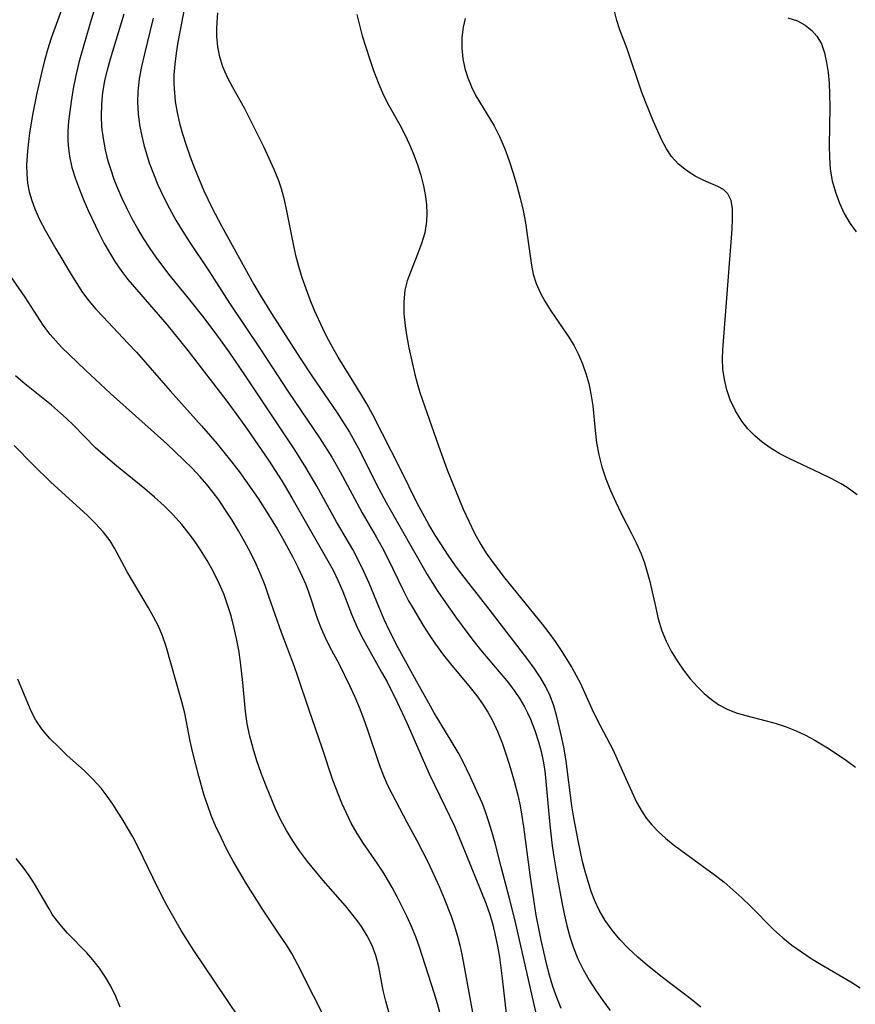
# Model space of a CAD drawing. Extents: x 1531888 to 1540090, y 2797413 to 2805615.
# Drawn here: x 1532003 to 1532126, y 2797724 to 2797869 of the extents above; entities that cross this region are included whole.
import ezdxf

# ---------------------------------------------------------------- set-up
doc = ezdxf.new("R2010")
doc.units = 0

msp = doc.modelspace()

# ---------------------------------------------------------------- linework, layer by layer
at = {"layer": 'INDEX', "color": 0}
for points in [[(1532078.89, 2797722.95, 120), (1532075.83, 2797736.32, 120), (1532075.02, 2797739.6, 120), (1532073.76, 2797744.28, 120), (1532072.87, 2797747.75, 120), (1532072.4, 2797749.48, 120), (1532071.88, 2797751.19, 120), (1532071.47, 2797752.39, 120), (1532071.01, 2797753.57, 120), (1532070.46, 2797754.89, 120), (1532069.26, 2797757.49, 120), (1532068.06, 2797759.91, 120), (1532067.42, 2797761.11, 120), (1532066.57, 2797762.58, 120), (1532063.92, 2797766.95, 120), (1532063.11, 2797768.34, 120), (1532061.53, 2797771.16, 120), (1532058.62, 2797776.5, 120), (1532057.39, 2797778.92, 120), (1532056.56, 2797780.67, 120), (1532055.79, 2797782.44, 120), (1532054.32, 2797786, 120), (1532053.56, 2797787.75, 120), (1532052.74, 2797789.48, 120), (1532051.94, 2797790.98, 120), (1532049.55, 2797795.03, 120), (1532046.65, 2797800.3, 120), (1532045.03, 2797803.07, 120), (1532043.39, 2797805.65, 120), (1532036.13, 2797816.53, 120), (1532033.72, 2797820.05, 120), (1532032.05, 2797822.4, 120), (1532030.03, 2797825.08, 120), (1532027.95, 2797827.71, 120), (1532024.87, 2797831.51, 120), (1532022.98, 2797833.99, 120), (1532022.09, 2797835.26, 120), (1532021.16, 2797836.7, 120), (1532020.29, 2797838.17, 120), (1532019.46, 2797839.67, 120), (1532018.71, 2797841.13, 120), (1532018, 2797842.62, 120), (1532017.35, 2797844.13, 120), (1532016.82, 2797845.45, 120), (1532016.35, 2797846.79, 120), (1532015.93, 2797848.14, 120), (1532015.52, 2797849.79, 120), (1532015.21, 2797851.45, 120), (1532015, 2797853.12, 120), (1532014.91, 2797854.8, 120), (1532014.96, 2797856.53, 120), (1532015.14, 2797858.25, 120), (1532015.43, 2797859.97, 120), (1532015.8, 2797861.59, 120), (1532016.25, 2797863.19, 120), (1532018.28, 2797869.8, 120)], [(1532068.47, 2797869.15, 110), (1532068.19, 2797867.88, 110), (1532068, 2797866.32, 110), (1532067.97, 2797864.75, 110), (1532068.13, 2797863.18, 110), (1532068.42, 2797861.78, 110), (1532068.85, 2797860.4, 110), (1532069.4, 2797859.06, 110), (1532070.05, 2797857.76, 110), (1532072.75, 2797853.33, 110), (1532073.58, 2797851.68, 110), (1532074.3, 2797849.96, 110), (1532074.94, 2797848.18, 110), (1532075.52, 2797846.37, 110), (1532076.06, 2797844.54, 110), (1532076.55, 2797842.71, 110), (1532076.99, 2797840.87, 110), (1532077.34, 2797839.08, 110), (1532077.62, 2797837.3, 110), (1532078.22, 2797832.81, 110), (1532078.5, 2797831.49, 110), (1532078.95, 2797830.13, 110), (1532079.53, 2797828.81, 110), (1532080.22, 2797827.51, 110), (1532080.99, 2797826.25, 110), (1532083.65, 2797822.37, 110), (1532084.47, 2797821.03, 110), (1532085.15, 2797819.69, 110), (1532085.74, 2797818.29, 110), (1532086.24, 2797816.86, 110), (1532086.66, 2797815.39, 110), (1532086.98, 2797813.9, 110), (1532087.25, 2797812.11, 110), (1532087.62, 2797808.49, 110), (1532087.83, 2797806.69, 110), (1532088.14, 2797804.9, 110), (1532088.6, 2797803.13, 110), (1532089.19, 2797801.38, 110), (1532089.87, 2797799.66, 110), (1532090.63, 2797797.96, 110), (1532091.44, 2797796.28, 110), (1532092.97, 2797793.34, 110), (1532093.7, 2797791.85, 110), (1532094.36, 2797790.35, 110), (1532094.86, 2797789.02, 110), (1532095.29, 2797787.66, 110), (1532095.65, 2797786.29, 110), (1532096.47, 2797782.59, 110), (1532096.91, 2797780.77, 110), (1532097.45, 2797778.99, 110), (1532098.08, 2797777.47, 110), (1532098.82, 2797776, 110), (1532099.67, 2797774.59, 110), (1532100.6, 2797773.24, 110), (1532101.6, 2797771.95, 110), (1532102.67, 2797770.75, 110), (1532103.67, 2797769.77, 110), (1532104.73, 2797768.88, 110), (1532105.84, 2797768.11, 110), (1532107.02, 2797767.47, 110), (1532108.39, 2797766.94, 110), (1532109.81, 2797766.53, 110), (1532112.77, 2797765.78, 110), (1532114.26, 2797765.35, 110), (1532115.73, 2797764.87, 110), (1532117.18, 2797764.31, 110), (1532118.59, 2797763.66, 110), (1532119.84, 2797762.97, 110), (1532121.82, 2797761.77, 110), (1532123.22, 2797760.87, 110), (1532124.6, 2797759.94, 110), (1532125.95, 2797758.94, 110)], [(1532048.45, 2797720.72, 130), (1532043.84, 2797729.83, 130), (1532042.94, 2797731.5, 130), (1532042.15, 2797732.8, 130), (1532041.31, 2797734.08, 130), (1532038.73, 2797737.89, 130), (1532036.29, 2797741.77, 130), (1532034.34, 2797745.13, 130), (1532033.41, 2797746.84, 130), (1532032.54, 2797748.57, 130), (1532031.72, 2797750.33, 130), (1532031.1, 2797751.85, 130), (1532030.53, 2797753.38, 130), (1532030.06, 2797754.79, 130), (1532029.24, 2797757.63, 130), (1532028.38, 2797761.05, 130), (1532028, 2797762.76, 130), (1532027.18, 2797766.88, 130), (1532026.78, 2797768.54, 130), (1532024.47, 2797776.68, 130), (1532023.92, 2797778.25, 130), (1532023.31, 2797779.67, 130), (1532022.61, 2797781.05, 130), (1532021.86, 2797782.41, 130), (1532018.73, 2797787.69, 130), (1532016.84, 2797791.19, 130), (1532016.2, 2797792.24, 130), (1532015.2, 2797793.56, 130), (1532014.06, 2797794.82, 130), (1532012.82, 2797796.03, 130), (1532007.48, 2797800.89, 130), (1532004.86, 2797803.46, 130), (1532002.09, 2797806.29, 130)]]:
    msp.add_polyline3d(points, dxfattribs=at)
at = {"layer": 'INTERMEDIATE', "color": 0}
for points in [[(1532012.23, 2797879.21, 124), (1532007.53, 2797866.22, 124), (1532006.98, 2797864.5, 124), (1532006.54, 2797862.93, 124), (1532006.14, 2797861.34, 124), (1532005.43, 2797858.16, 124), (1532004.84, 2797855.22, 124), (1532004.35, 2797852.3, 124), (1532004.03, 2797849.66, 124), (1532003.91, 2797847.55, 124), (1532003.94, 2797846.21, 124), (1532004.06, 2797844.9, 124), (1532004.31, 2797843.61, 124), (1532004.67, 2797842.35, 124), (1532005.12, 2797841.11, 124), (1532005.83, 2797839.53, 124), (1532006.63, 2797837.98, 124), (1532008.22, 2797835.21, 124), (1532010.49, 2797831.43, 124), (1532011.31, 2797830.11, 124), (1532012.16, 2797828.82, 124), (1532013.07, 2797827.59, 124), (1532014.09, 2797826.37, 124), (1532015.17, 2797825.2, 124), (1532018.82, 2797821.37, 124), (1532020.08, 2797820.01, 124), (1532025.02, 2797814.34, 124), (1532029.67, 2797809.16, 124), (1532031.94, 2797806.52, 124), (1532034.13, 2797803.83, 124), (1532035.19, 2797802.45, 124), (1532037.09, 2797799.83, 124), (1532037.99, 2797798.49, 124), (1532039.29, 2797796.48, 124), (1532040.8, 2797794.02, 124), (1532041.59, 2797792.63, 124), (1532043.1, 2797789.85, 124), (1532043.85, 2797788.4, 124), (1532044.54, 2797786.93, 124), (1532044.97, 2797785.91, 124), (1532045.35, 2797784.88, 124), (1532046.74, 2797780.72, 124), (1532047.25, 2797779.35, 124), (1532047.85, 2797778.02, 124), (1532048.51, 2797776.7, 124), (1532049.91, 2797774.08, 124), (1532051.45, 2797770.98, 124), (1532052.17, 2797769.39, 124), (1532052.86, 2797767.76, 124), (1532053.49, 2797766.11, 124), (1532054.09, 2797764.44, 124), (1532055.81, 2797759.33, 124), (1532056.46, 2797757.67, 124), (1532057.06, 2797756.31, 124), (1532057.71, 2797754.99, 124), (1532059.88, 2797750.84, 124), (1532061.37, 2797748.15, 124), (1532062.21, 2797746.54, 124), (1532063.01, 2797744.91, 124), (1532064.63, 2797741.39, 124), (1532065.38, 2797739.61, 124), (1532066.4, 2797737, 124), (1532066.86, 2797735.69, 124), (1532067.36, 2797734.06, 124), (1532067.7, 2797732.72, 124), (1532067.99, 2797731.36, 124), (1532068.34, 2797729.55, 124), (1532069.95, 2797720.65, 124)], [(1532016.09, 2797877.7, 122), (1532013.42, 2797868.95, 122), (1532012.36, 2797865.41, 122), (1532011.61, 2797862.68, 122), (1532011.16, 2797860.76, 122), (1532010.77, 2797858.84, 122), (1532010.45, 2797856.91, 122), (1532010.25, 2797855.46, 122), (1532010.09, 2797854.01, 122), (1532010, 2797852.56, 122), (1532009.99, 2797851.13, 122), (1532010.06, 2797850.01, 122), (1532010.2, 2797848.89, 122), (1532010.58, 2797847.21, 122), (1532011.1, 2797845.54, 122), (1532011.68, 2797843.95, 122), (1532012.33, 2797842.36, 122), (1532013.02, 2797840.78, 122), (1532014.54, 2797837.6, 122), (1532015.35, 2797836.04, 122), (1532016.11, 2797834.68, 122), (1532016.91, 2797833.36, 122), (1532017.77, 2797832.08, 122), (1532018.83, 2797830.71, 122), (1532024.53, 2797824.09, 122), (1532027.63, 2797820.26, 122), (1532033.38, 2797812.79, 122), (1532035.4, 2797810.08, 122), (1532036.4, 2797808.68, 122), (1532039.53, 2797804.11, 122), (1532041.47, 2797801.1, 122), (1532042.97, 2797798.6, 122), (1532045.89, 2797793.42, 122), (1532048.47, 2797788.98, 122), (1532049.03, 2797787.94, 122), (1532049.78, 2797786.38, 122), (1532050.46, 2797784.8, 122), (1532051.75, 2797781.46, 122), (1532052.47, 2797779.76, 122), (1532053.22, 2797778.22, 122), (1532056.18, 2797772.94, 122), (1532056.97, 2797771.48, 122), (1532058.47, 2797768.5, 122), (1532059.89, 2797765.48, 122), (1532063.17, 2797757.98, 122), (1532065.55, 2797753.09, 122), (1532066.83, 2797750.38, 122), (1532067.95, 2797747.75, 122), (1532071.5, 2797738.94, 122), (1532072.09, 2797737.25, 122), (1532072.53, 2797735.74, 122), (1532072.91, 2797734.21, 122), (1532073.25, 2797732.6, 122), (1532073.53, 2797730.97, 122), (1532073.93, 2797727.83, 122), (1532074.94, 2797718.81, 122)], [(1532027.73, 2797873.83, 116), (1532026.19, 2797865.65, 116), (1532025.92, 2797864.04, 116), (1532025.72, 2797862.43, 116), (1532025.6, 2797860.82, 116), (1532025.59, 2797859.51, 116), (1532025.66, 2797858.21, 116), (1532025.8, 2797856.9, 116), (1532026.07, 2797855.32, 116), (1532026.42, 2797853.74, 116), (1532026.85, 2797852.17, 116), (1532027.38, 2797850.47, 116), (1532027.97, 2797848.77, 116), (1532028.61, 2797847.09, 116), (1532029.3, 2797845.43, 116), (1532030.02, 2797843.77, 116), (1532031.24, 2797841.2, 116), (1532032.6, 2797838.62, 116), (1532037.38, 2797829.99, 116), (1532038.28, 2797828.43, 116), (1532039.95, 2797825.71, 116), (1532044.17, 2797819.16, 116), (1532045.91, 2797816.55, 116), (1532049.63, 2797811.08, 116), (1532051.43, 2797808.25, 116), (1532052.72, 2797805.96, 116), (1532055.75, 2797799.9, 116), (1532056.83, 2797797.88, 116), (1532062.89, 2797787.31, 116), (1532063.61, 2797786.11, 116), (1532064.45, 2797784.82, 116), (1532067.07, 2797781.09, 116), (1532068.86, 2797778.61, 116), (1532069.78, 2797777.39, 116), (1532070.73, 2797776.2, 116), (1532074.85, 2797771.33, 116), (1532075.8, 2797770.08, 116), (1532076.54, 2797768.98, 116), (1532077.21, 2797767.84, 116), (1532077.67, 2797766.93, 116), (1532078.08, 2797765.99, 116), (1532078.72, 2797764.34, 116), (1532079.27, 2797762.65, 116), (1532079.64, 2797761.25, 116), (1532079.95, 2797759.83, 116), (1532080.19, 2797758.39, 116), (1532080.32, 2797757.35, 116), (1532080.94, 2797750.47, 116), (1532081.3, 2797747.35, 116), (1532081.53, 2797745.73, 116), (1532082.05, 2797742.51, 116), (1532082.68, 2797739.05, 116), (1532083.03, 2797737.34, 116), (1532083.43, 2797735.64, 116), (1532083.89, 2797733.97, 116), (1532084.42, 2797732.34, 116), (1532085.05, 2797730.75, 116), (1532085.84, 2797729.15, 116), (1532086.73, 2797727.6, 116), (1532087.71, 2797726.08, 116), (1532088.73, 2797724.6, 116), (1532089.8, 2797723.15, 116)], [(1532022.55, 2797869.17, 118), (1532021.25, 2797863.92, 118), (1532020.83, 2797862.07, 118), (1532020.48, 2797860.23, 118), (1532020.27, 2797858.38, 118), (1532020.24, 2797856.75, 118), (1532020.34, 2797855.1, 118), (1532020.55, 2797853.46, 118), (1532020.86, 2797851.83, 118), (1532021.18, 2797850.52, 118), (1532021.55, 2797849.21, 118), (1532021.97, 2797847.91, 118), (1532022.58, 2797846.27, 118), (1532023.25, 2797844.65, 118), (1532024.07, 2797842.88, 118), (1532024.96, 2797841.15, 118), (1532025.9, 2797839.44, 118), (1532026.9, 2797837.76, 118), (1532027.84, 2797836.3, 118), (1532030.72, 2797831.97, 118), (1532033.77, 2797827.24, 118), (1532038.31, 2797820.51, 118), (1532042.47, 2797814.13, 118), (1532047.02, 2797807.43, 118), (1532048.83, 2797804.59, 118), (1532050.09, 2797802.4, 118), (1532052.51, 2797797.85, 118), (1532053.33, 2797796.37, 118), (1532055.37, 2797792.86, 118), (1532056.26, 2797791.26, 118), (1532057.11, 2797789.63, 118), (1532059.36, 2797784.97, 118), (1532060.15, 2797783.44, 118), (1532060.8, 2797782.31, 118), (1532062.31, 2797779.79, 118), (1532063.18, 2797778.41, 118), (1532064.09, 2797777.05, 118), (1532065.29, 2797775.41, 118), (1532066.5, 2797773.9, 118), (1532068.99, 2797770.93, 118), (1532070.18, 2797769.42, 118), (1532071.02, 2797768.25, 118), (1532071.79, 2797767.04, 118), (1532072.49, 2797765.8, 118), (1532073.27, 2797764.11, 118), (1532073.95, 2797762.38, 118), (1532074.56, 2797760.6, 118), (1532075.15, 2797758.74, 118), (1532075.71, 2797756.86, 118), (1532076.24, 2797754.8, 118), (1532076.56, 2797753.27, 118), (1532076.84, 2797751.72, 118), (1532077.07, 2797750.16, 118), (1532077.97, 2797743.08, 118), (1532078.56, 2797739.13, 118), (1532078.89, 2797737.16, 118), (1532079.6, 2797733.47, 118), (1532080.4, 2797730.05, 118), (1532080.86, 2797728.36, 118), (1532081.35, 2797726.71, 118), (1532081.91, 2797725.08, 118), (1532082.54, 2797723.47, 118)], [(1532103.17, 2797723.61, 114), (1532101.78, 2797724.73, 114), (1532097.7, 2797727.82, 114), (1532095.31, 2797729.76, 114), (1532093.89, 2797730.98, 114), (1532092.53, 2797732.25, 114), (1532091.24, 2797733.58, 114), (1532090.11, 2797734.94, 114), (1532089.09, 2797736.38, 114), (1532088.21, 2797737.9, 114), (1532087.58, 2797739.25, 114), (1532087.04, 2797740.66, 114), (1532086.57, 2797742.1, 114), (1532086.15, 2797743.58, 114), (1532085.77, 2797745.08, 114), (1532085.11, 2797748.15, 114), (1532084.48, 2797751.49, 114), (1532084.18, 2797753.27, 114), (1532083.34, 2797759.81, 114), (1532083.04, 2797761.62, 114), (1532082.72, 2797763.24, 114), (1532081.98, 2797766.41, 114), (1532081.54, 2797767.96, 114), (1532081, 2797769.46, 114), (1532080.32, 2797770.85, 114), (1532079.52, 2797772.2, 114), (1532078.63, 2797773.51, 114), (1532077.69, 2797774.8, 114), (1532072.03, 2797782.22, 114), (1532067.78, 2797787.59, 114), (1532066.95, 2797788.72, 114), (1532066.06, 2797790, 114), (1532064.08, 2797793.09, 114), (1532063.13, 2797794.67, 114), (1532062.22, 2797796.27, 114), (1532061.46, 2797797.7, 114), (1532058.93, 2797802.8, 114), (1532054.87, 2797810.82, 114), (1532053.98, 2797812.43, 114), (1532053.11, 2797813.87, 114), (1532049.76, 2797819.3, 114), (1532048.94, 2797820.74, 114), (1532048.15, 2797822.2, 114), (1532047.5, 2797823.5, 114), (1532046.3, 2797826.15, 114), (1532045.66, 2797827.74, 114), (1532045.05, 2797829.35, 114), (1532044.5, 2797830.97, 114), (1532043.99, 2797832.61, 114), (1532043.55, 2797834.26, 114), (1532043.19, 2797835.9, 114), (1532042.23, 2797840.82, 114), (1532041.86, 2797842.44, 114), (1532041.42, 2797844.04, 114), (1532041.02, 2797845.24, 114), (1532040.37, 2797846.9, 114), (1532039.64, 2797848.54, 114), (1532038.87, 2797850.16, 114), (1532036.69, 2797854.58, 114), (1532035.97, 2797855.95, 114), (1532034.28, 2797858.96, 114), (1532033.5, 2797860.45, 114), (1532032.82, 2797862.01, 114), (1532032.37, 2797863.47, 114), (1532032.07, 2797864.98, 114), (1532031.92, 2797866.52, 114), (1532031.91, 2797867.56, 114), (1532031.95, 2797868.61, 114), (1532032.06, 2797869.97, 114)], [(1532052.52, 2797869.71, 112), (1532052.9, 2797868.16, 112), (1532053.32, 2797866.6, 112), (1532054.37, 2797863.25, 112), (1532054.98, 2797861.47, 112), (1532055.65, 2797859.72, 112), (1532056.31, 2797858.18, 112), (1532057.03, 2797856.69, 112), (1532058.85, 2797853.47, 112), (1532059.6, 2797852.04, 112), (1532060.29, 2797850.58, 112), (1532060.91, 2797849.09, 112), (1532061.47, 2797847.59, 112), (1532061.95, 2797846.06, 112), (1532062.34, 2797844.5, 112), (1532062.63, 2797842.94, 112), (1532062.78, 2797841.7, 112), (1532062.84, 2797840.47, 112), (1532062.79, 2797839.25, 112), (1532062.52, 2797837.61, 112), (1532062.06, 2797836.01, 112), (1532061.48, 2797834.44, 112), (1532060.41, 2797831.81, 112), (1532059.95, 2797830.5, 112), (1532059.61, 2797829.16, 112), (1532059.43, 2797827.44, 112), (1532059.46, 2797825.68, 112), (1532059.65, 2797823.88, 112), (1532059.89, 2797822.27, 112), (1532060.2, 2797820.65, 112), (1532061.06, 2797816.72, 112), (1532061.39, 2797815.44, 112), (1532061.79, 2797814.11, 112), (1532064.56, 2797806.23, 112), (1532065.83, 2797802.72, 112), (1532066.98, 2797799.79, 112), (1532068.2, 2797796.9, 112), (1532069, 2797795.13, 112), (1532069.85, 2797793.4, 112), (1532070.78, 2797791.72, 112), (1532071.58, 2797790.44, 112), (1532072.44, 2797789.19, 112), (1532074.24, 2797786.81, 112), (1532079.79, 2797780, 112), (1532080.8, 2797778.73, 112), (1532081.73, 2797777.44, 112), (1532082.61, 2797776.12, 112), (1532084.16, 2797773.61, 112), (1532084.83, 2797772.44, 112), (1532085.46, 2797771.25, 112), (1532087.12, 2797767.51, 112), (1532087.86, 2797765.99, 112), (1532090.25, 2797761.42, 112), (1532091.66, 2797758.36, 112), (1532093, 2797755.3, 112), (1532093.7, 2797753.81, 112), (1532094.51, 2797752.38, 112), (1532095.19, 2797751.39, 112), (1532095.96, 2797750.45, 112), (1532096.93, 2797749.44, 112), (1532097.98, 2797748.49, 112), (1532099.09, 2797747.58, 112), (1532100.24, 2797746.71, 112), (1532105.14, 2797743.16, 112), (1532106.53, 2797742.05, 112), (1532107.89, 2797740.9, 112), (1532109.2, 2797739.71, 112), (1532110.48, 2797738.48, 112), (1532113.86, 2797735.06, 112), (1532115.22, 2797733.83, 112), (1532116.57, 2797732.75, 112), (1532117.98, 2797731.75, 112), (1532119.42, 2797730.8, 112), (1532120.89, 2797729.9, 112), (1532125.25, 2797727.34, 112), (1532126.61, 2797726.46, 112)], [(1532126.18, 2797799.02, 108), (1532124.71, 2797800.08, 108), (1532123.83, 2797800.63, 108), (1532122.36, 2797801.44, 108), (1532120.85, 2797802.18, 108), (1532116.27, 2797804.31, 108), (1532114.8, 2797805.07, 108), (1532113.39, 2797805.92, 108), (1532112.21, 2797806.78, 108), (1532111.11, 2797807.73, 108), (1532110.1, 2797808.76, 108), (1532109.2, 2797809.87, 108), (1532108.25, 2797811.4, 108), (1532107.49, 2797813.03, 108), (1532107, 2797814.49, 108), (1532106.65, 2797816, 108), (1532106.43, 2797817.53, 108), (1532106.36, 2797819.08, 108), (1532106.4, 2797820.39, 108), (1532107.76, 2797838.12, 108), (1532107.83, 2797839.69, 108), (1532107.81, 2797841.11, 108), (1532107.61, 2797842.34, 108), (1532107.15, 2797843.33, 108), (1532106.5, 2797843.94, 108), (1532105.66, 2797844.42, 108), (1532103.62, 2797845.29, 108), (1532102.31, 2797845.95, 108), (1532101.06, 2797846.75, 108), (1532099.89, 2797847.7, 108), (1532098.85, 2797848.82, 108), (1532098.09, 2797849.96, 108), (1532097.44, 2797851.21, 108), (1532096.21, 2797853.95, 108), (1532095.01, 2797856.88, 108), (1532094.44, 2797858.38, 108), (1532092.33, 2797864.65, 108), (1532091.26, 2797867.48, 108), (1532090.79, 2797868.86, 108), (1532090.45, 2797870.22, 108)], [(1532115.97, 2797869.25, 106), (1532117.38, 2797868.78, 106), (1532118.53, 2797868.17, 106), (1532119.53, 2797867.39, 106), (1532120.26, 2797866.54, 106), (1532120.91, 2797865.38, 106), (1532121.37, 2797864.08, 106), (1532121.69, 2797862.67, 106), (1532121.91, 2797861.17, 106), (1532122.04, 2797859.6, 106), (1532122.11, 2797858, 106), (1532122.14, 2797856.08, 106), (1532122.07, 2797850.42, 106), (1532122.09, 2797848.66, 106), (1532122.22, 2797846.94, 106), (1532122.52, 2797845.22, 106), (1532122.98, 2797843.55, 106), (1532123.56, 2797841.94, 106), (1532124.27, 2797840.41, 106), (1532125.09, 2797838.99, 106), (1532126.05, 2797837.71, 106)], [(1532065.23, 2797721, 126), (1532064.41, 2797724.12, 126), (1532063.93, 2797725.75, 126), (1532061.77, 2797732.44, 126), (1532061.2, 2797733.98, 126), (1532060.57, 2797735.5, 126), (1532059.9, 2797737, 126), (1532058.48, 2797739.86, 126), (1532057.75, 2797741.21, 126), (1532056.5, 2797743.32, 126), (1532055.52, 2797744.8, 126), (1532053.53, 2797747.71, 126), (1532052.57, 2797749.18, 126), (1532051.7, 2797750.69, 126), (1532050.98, 2797752.15, 126), (1532050.33, 2797753.65, 126), (1532049, 2797757.05, 126), (1532047.42, 2797761.77, 126), (1532045.47, 2797767.46, 126), (1532043.86, 2797772.3, 126), (1532043.3, 2797773.84, 126), (1532041.41, 2797778.75, 126), (1532039.59, 2797784.06, 126), (1532039.01, 2797785.67, 126), (1532038.38, 2797787.26, 126), (1532037.69, 2797788.83, 126), (1532036.87, 2797790.52, 126), (1532035.99, 2797792.17, 126), (1532035.1, 2797793.74, 126), (1532034.18, 2797795.28, 126), (1532033.21, 2797796.79, 126), (1532032.19, 2797798.28, 126), (1532031.35, 2797799.39, 126), (1532030.42, 2797800.55, 126), (1532029.44, 2797801.67, 126), (1532028.27, 2797802.93, 126), (1532027.06, 2797804.14, 126), (1532024.55, 2797806.51, 126), (1532016.26, 2797813.94, 126), (1532012.56, 2797817.35, 126), (1532009.07, 2797820.76, 126), (1532008.19, 2797821.67, 126), (1532007.37, 2797822.61, 126), (1532006.37, 2797823.98, 126), (1532003.7, 2797828.12, 126), (1532000.28, 2797833.05, 126)], [(1532057.23, 2797722.89, 128), (1532056.78, 2797724.49, 128), (1532056.41, 2797726.07, 128), (1532055.74, 2797729.54, 128), (1532055.31, 2797731.22, 128), (1532054.77, 2797732.71, 128), (1532054.07, 2797734.14, 128), (1532053.23, 2797735.5, 128), (1532052.58, 2797736.39, 128), (1532050.85, 2797738.51, 128), (1532047.58, 2797742.28, 128), (1532045.25, 2797745.07, 128), (1532044.08, 2797746.62, 128), (1532043.09, 2797748.08, 128), (1532042.17, 2797749.6, 128), (1532041.34, 2797751.15, 128), (1532040.57, 2797752.81, 128), (1532039.13, 2797756.27, 128), (1532038.44, 2797758.06, 128), (1532037.81, 2797759.87, 128), (1532037.24, 2797761.69, 128), (1532036.78, 2797763.5, 128), (1532036.4, 2797765.32, 128), (1532036.13, 2797767.15, 128), (1532035.75, 2797771.39, 128), (1532035.4, 2797774.4, 128), (1532035.14, 2797776.14, 128), (1532034.82, 2797777.88, 128), (1532034.43, 2797779.6, 128), (1532034, 2797781.23, 128), (1532033.5, 2797782.84, 128), (1532032.93, 2797784.43, 128), (1532032.28, 2797785.98, 128), (1532031.44, 2797787.68, 128), (1532030.51, 2797789.34, 128), (1532029.5, 2797790.95, 128), (1532028.63, 2797792.23, 128), (1532027.71, 2797793.48, 128), (1532026.74, 2797794.68, 128), (1532025.48, 2797796.08, 128), (1532024.15, 2797797.41, 128), (1532022.76, 2797798.69, 128), (1532021.33, 2797799.93, 128), (1532016.89, 2797803.5, 128), (1532015.45, 2797804.7, 128), (1532014.06, 2797805.95, 128), (1532010.79, 2797809.27, 128), (1532009.76, 2797810.26, 128), (1532007.55, 2797812.22, 128), (1532003.38, 2797815.57, 128), (1532002.26, 2797816.56, 128)], [(1532035.28, 2797721.88, 132), (1532033.39, 2797724.74, 132), (1532028.52, 2797731.98, 132), (1532026.67, 2797734.91, 132), (1532024.83, 2797738.09, 132), (1532023.96, 2797739.7, 132), (1532022.47, 2797742.68, 132), (1532020.39, 2797747.06, 132), (1532019.54, 2797748.71, 132), (1532018.14, 2797751.09, 132), (1532016.61, 2797753.49, 132), (1532015.78, 2797754.69, 132), (1532014.89, 2797755.84, 132), (1532013.68, 2797757.18, 132), (1532012.39, 2797758.44, 132), (1532009.89, 2797760.68, 132), (1532008.58, 2797761.91, 132), (1532007.34, 2797763.18, 132), (1532006.22, 2797764.49, 132), (1532005.27, 2797765.88, 132), (1532004.64, 2797767.11, 132), (1532004.09, 2797768.38, 132), (1532002.64, 2797771.87, 132)], [(1532017.68, 2797723.61, 134), (1532017.03, 2797725.17, 134), (1532016.3, 2797726.69, 134), (1532015.51, 2797728.05, 134), (1532014.63, 2797729.34, 134), (1532013.67, 2797730.57, 134), (1532012.77, 2797731.6, 134), (1532009.95, 2797734.53, 134), (1532009.03, 2797735.54, 134), (1532008.2, 2797736.58, 134), (1532007.69, 2797737.33, 134), (1532007.22, 2797738.1, 134), (1532005.08, 2797741.77, 134), (1532004.3, 2797742.98, 134), (1532003.37, 2797744.25, 134), (1532002.37, 2797745.48, 134)]]:
    msp.add_polyline3d(points, dxfattribs=at)

doc.saveas('drawing.dxf')
